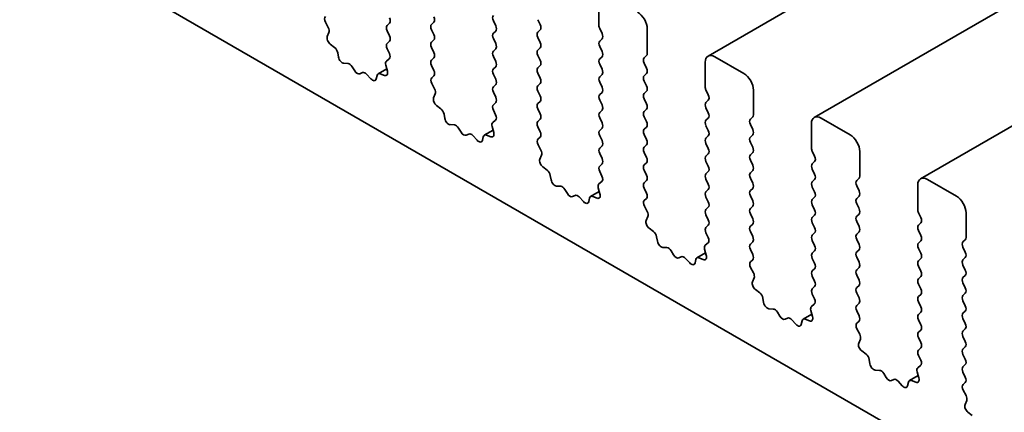
# Model space of a CAD drawing. Units: millimetres. Extents: x 0 to 7273, y 0 to 1264.
# Drawn here: x 780 to 811, y 372 to 384 of the extents above; entities that cross this region are included whole.
import ezdxf

# ---------------------------------------------------------------- set-up
doc = ezdxf.new("R2010")
doc.units = ezdxf.units.MM
doc.header["$LTSCALE"] = 3
doc.layers.add('Visible (ISO)', color=7, linetype='Continuous', lineweight=35)

msp = doc.modelspace()

# ---------------------------------------------------------------- linework, layer by layer
at = {"layer": 'Visible (ISO)'}
for p, q in [((940.0324, 462.8045), (801.8436, 383.0211)), ((943.3659, 460.8799), (805.1771, 381.0965)), ((946.6994, 458.9553), (808.5106, 379.1719)), ((705.7196, 430.2226), (845.9692, 349.2494)), ((798.4213, 384.7495), (798.4213, 383.9797)), ((789.9341, 383.9161), (789.8467, 384.0861)), ((791.8513, 384.0497), (791.7785, 383.9797)), ((793.1725, 384.0147), (793.2453, 384.0847)), ((795.112, 384.1267), (795.1848, 383.9727)), ((796.5788, 384.0077), (796.506, 384.1617)), ((798.4455, 383.8817), (798.5183, 383.7278)), ((799.9365, 383.1049), (799.9365, 383.8747)), ((789.9025, 383.6353), (789.9548, 383.7642)), ((791.7785, 383.8117), (791.8513, 383.6578)), ((793.2453, 383.6928), (793.1725, 383.8467)), ((795.1848, 383.8047), (795.112, 383.7348)), ((795.112, 383.5668), (795.1848, 383.4128)), ((796.506, 383.7698), (796.5788, 383.8397)), ((796.5788, 383.4478), (796.506, 383.6018)), ((798.5183, 383.5598), (798.4455, 383.4898)), ((790.1309, 383.2897), (789.9959, 383.3936)), ((791.8513, 383.4898), (791.7785, 383.4198)), ((791.7785, 383.2519), (791.8479, 383.105)), ((793.1725, 383.4548), (793.2453, 383.5248)), ((793.2453, 383.1329), (793.1725, 383.2869)), ((796.506, 383.2099), (796.5788, 383.2799)), ((798.4455, 383.3218), (798.5183, 383.1679)), ((790.2547, 382.9858), (790.229, 383.127)), ((793.1725, 382.8949), (793.2453, 382.9649)), ((795.1848, 383.2449), (795.112, 383.1749)), ((795.112, 383.0069), (795.1848, 382.8529)), ((796.5788, 382.8879), (796.506, 383.0419)), ((798.5183, 382.9999), (798.4455, 382.9299)), ((799.8395, 382.9649), (799.9123, 383.0349)), ((802.967, 382.475), (802.0578, 382.9999)), ((790.555, 382.7845), (790.4217, 382.7934)), ((790.7641, 382.5577), (790.6851, 382.6854)), ((791.7355, 382.7361), (791.7878, 382.5468)), ((791.8436, 382.9332), (791.7562, 382.8641)), ((793.2453, 382.573), (793.1725, 382.727)), ((795.1848, 382.685), (795.112, 382.615)), ((796.506, 382.65), (796.5788, 382.72)), ((798.4455, 382.762), (798.5183, 382.608)), ((799.9123, 382.643), (799.8395, 382.797)), ((801.7548, 382.8249), (801.7548, 382.0551)), ((791.0052, 382.5006), (790.9262, 382.4641)), ((791.2686, 382.3044), (791.1353, 382.4494)), ((791.4613, 382.4155), (791.4356, 382.304)), ((791.7671, 382.6218), (791.4936, 382.4639)), ((791.6944, 382.413), (791.5594, 382.465)), ((793.1759, 382.3383), (793.2453, 382.405)), ((795.112, 382.447), (795.1848, 382.2931)), ((796.5788, 382.3281), (796.506, 382.482)), ((798.5183, 382.44), (798.4455, 382.37)), ((799.8395, 382.405), (799.9123, 382.475)), ((793.2676, 381.9915), (793.1802, 382.1615)), ((795.1848, 382.1251), (795.112, 382.0551)), ((796.506, 382.0901), (796.5788, 382.1601)), ((798.4455, 382.2021), (798.5183, 382.0481)), ((799.9123, 382.0831), (799.8395, 382.2371)), ((793.236, 381.7107), (793.2883, 381.8396)), ((795.112, 381.8871), (795.1848, 381.7332)), ((796.5788, 381.7682), (796.506, 381.9221)), ((798.5183, 381.8801), (798.4455, 381.8102)), ((799.8395, 381.8452), (799.9123, 381.9151)), ((801.779, 381.9571), (801.8518, 381.8032)), ((803.27, 381.1803), (803.27, 381.9501)), ((793.4644, 381.3651), (793.3294, 381.469)), ((795.1848, 381.5652), (795.112, 381.4952)), ((796.506, 381.5302), (796.5788, 381.6002)), ((798.4455, 381.6422), (798.5183, 381.4882)), ((799.9123, 381.5232), (799.8395, 381.6772)), ((801.8518, 381.6352), (801.779, 381.5652)), ((801.779, 381.3972), (801.8518, 381.2433)), ((793.5882, 381.0612), (793.5625, 381.2024)), ((795.112, 381.3273), (795.1814, 381.1804)), ((796.5788, 381.2083), (796.506, 381.3623)), ((798.5183, 381.3203), (798.4455, 381.2503)), ((799.8395, 381.2853), (799.9123, 381.3553)), ((799.9123, 380.9633), (799.8395, 381.1173)), ((803.173, 381.0403), (803.2458, 381.1103)), ((793.8885, 380.8599), (793.7552, 380.8688)), ((795.069, 380.8115), (795.1213, 380.6222)), ((795.1771, 381.0086), (795.0897, 380.9395)), ((796.506, 380.9703), (796.5788, 381.0403)), ((796.5788, 380.6484), (796.506, 380.8024)), ((798.4455, 381.0823), (798.5183, 380.9283)), ((799.8395, 380.7254), (799.9123, 380.7954)), ((801.8518, 381.0753), (801.779, 381.0053)), ((801.779, 380.8374), (801.8518, 380.6834)), ((803.2458, 380.7184), (803.173, 380.8724)), ((805.0883, 380.9004), (805.0883, 380.1305)), ((806.3005, 380.5504), (805.3913, 381.0753)), ((794.0976, 380.6331), (794.0186, 380.7608)), ((794.3387, 380.576), (794.2597, 380.5395)), ((794.6021, 380.3798), (794.4688, 380.5248)), ((794.7948, 380.4909), (794.7691, 380.3794)), ((795.1006, 380.6972), (794.8271, 380.5393)), ((795.0279, 380.4884), (794.8929, 380.5404)), ((796.5094, 380.4137), (796.5788, 380.4804)), ((798.5183, 380.7604), (798.4455, 380.6904)), ((798.4455, 380.5224), (798.5183, 380.3685)), ((799.9123, 380.4035), (799.8395, 380.5574)), ((801.8518, 380.5154), (801.779, 380.4454)), ((803.173, 380.4804), (803.2458, 380.5504)), ((796.6011, 380.0669), (796.5137, 380.2369)), ((798.5183, 380.2005), (798.4455, 380.1305)), ((799.8395, 380.1655), (799.9123, 380.2355)), ((801.779, 380.2775), (801.8518, 380.1235)), ((803.2458, 380.1585), (803.173, 380.3125)), ((796.5695, 379.7861), (796.6218, 379.915)), ((798.4455, 379.9625), (798.5183, 379.8086)), ((799.9123, 379.8436), (799.8395, 379.9975)), ((801.8518, 379.9555), (801.779, 379.8856)), ((803.173, 379.9206), (803.2458, 379.9905)), ((805.1125, 380.0325), (805.1853, 379.8786)), ((806.6035, 379.2557), (806.6035, 380.0255)), ((796.7979, 379.4405), (796.6629, 379.5444)), ((798.5183, 379.6406), (798.4455, 379.5706)), ((799.8395, 379.6056), (799.9123, 379.6756)), ((801.779, 379.7176), (801.8518, 379.5636)), ((803.2458, 379.5986), (803.173, 379.7526)), ((805.1853, 379.7106), (805.1125, 379.6406)), ((796.9217, 379.1366), (796.896, 379.2778)), ((798.4455, 379.4027), (798.5149, 379.2558)), ((799.9123, 379.2837), (799.8395, 379.4377)), ((801.8518, 379.3957), (801.779, 379.3257)), ((803.173, 379.3607), (803.2458, 379.4307)), ((805.1125, 379.4726), (805.1853, 379.3187)), ((797.222, 378.9353), (797.0887, 378.9442)), ((798.5106, 379.084), (798.4232, 379.0149)), ((799.8395, 379.0457), (799.9123, 379.1157)), ((801.779, 379.1577), (801.8518, 379.0037)), ((803.2458, 379.0387), (803.173, 379.1927)), ((805.1853, 379.1507), (805.1125, 379.0807)), ((806.5066, 379.1157), (806.5793, 379.1857)), ((806.5793, 378.7938), (806.5066, 378.9478)), ((808.4218, 378.9758), (808.4218, 378.2059)), ((809.634, 378.6258), (808.7248, 379.1507)), ((797.4311, 378.7085), (797.3521, 378.8362)), ((797.6722, 378.6514), (797.5932, 378.6149)), ((798.4341, 378.7726), (798.1606, 378.6147)), ((798.3614, 378.5638), (798.2264, 378.6158)), ((798.4025, 378.8869), (798.4548, 378.6976)), ((799.9123, 378.7238), (799.8395, 378.8778)), ((801.8518, 378.8358), (801.779, 378.7658)), ((803.173, 378.8008), (803.2458, 378.8708)), ((803.2458, 378.4789), (803.173, 378.6328)), ((805.1125, 378.9128), (805.1853, 378.7588)), ((806.5066, 378.5558), (806.5793, 378.6258)), ((797.9356, 378.4552), (797.8023, 378.6002)), ((798.1283, 378.5663), (798.1026, 378.4548)), ((799.8429, 378.4891), (799.9123, 378.5558)), ((799.9346, 378.1423), (799.8472, 378.3123)), ((801.779, 378.5978), (801.8518, 378.4439)), ((803.173, 378.2409), (803.2458, 378.3109)), ((805.1853, 378.5908), (805.1125, 378.5208)), ((805.1125, 378.3529), (805.1853, 378.1989)), ((806.5793, 378.2339), (806.5066, 378.3879)), ((801.8518, 378.2759), (801.779, 378.2059)), ((801.779, 378.0379), (801.8518, 377.884)), ((803.2458, 377.919), (803.173, 378.0729)), ((805.1853, 378.0309), (805.1125, 377.961)), ((806.5066, 377.996), (806.5793, 378.0659)), ((808.446, 378.1079), (808.5188, 377.954)), ((809.937, 377.3311), (809.937, 378.1009)), ((799.903, 377.8615), (799.9553, 377.9904)), ((801.8518, 377.716), (801.779, 377.646)), ((803.173, 377.681), (803.2458, 377.751)), ((805.1125, 377.793), (805.1853, 377.639)), ((806.5793, 377.674), (806.5066, 377.828)), ((808.5188, 377.786), (808.446, 377.716)), ((800.1314, 377.5159), (799.9964, 377.6198)), ((801.779, 377.4781), (801.8484, 377.3312)), ((803.2458, 377.3591), (803.173, 377.5131)), ((805.1853, 377.4711), (805.1125, 377.4011)), ((806.5066, 377.4361), (806.5793, 377.5061)), ((808.446, 377.548), (808.5188, 377.3941)), ((800.2552, 377.212), (800.2295, 377.3532)), ((801.8441, 377.1594), (801.7567, 377.0903)), ((803.173, 377.1211), (803.2458, 377.1911)), ((805.1125, 377.2331), (805.1853, 377.0791)), ((806.5793, 377.1141), (806.5066, 377.2681)), ((808.5188, 377.2261), (808.446, 377.1561)), ((809.8401, 377.1911), (809.9128, 377.2611)), ((800.5555, 377.0107), (800.4222, 377.0196)), ((800.7646, 376.7839), (800.6856, 376.9116)), ((801.7676, 376.848), (801.4941, 376.6901)), ((801.736, 376.9623), (801.7883, 376.773)), ((803.2458, 376.7992), (803.173, 376.9532)), ((805.1853, 376.9112), (805.1125, 376.8412)), ((806.5066, 376.8762), (806.5793, 376.9462)), ((808.446, 376.9882), (808.5188, 376.8342)), ((809.9128, 376.8692), (809.8401, 377.0232)), ((801.0058, 376.7268), (800.9267, 376.6903)), ((801.2691, 376.5307), (801.1358, 376.6756)), ((801.4618, 376.6417), (801.4361, 376.5302)), ((801.6949, 376.6392), (801.5599, 376.6912)), ((803.1764, 376.5645), (803.2458, 376.6312)), ((805.1125, 376.6732), (805.1853, 376.5193)), ((806.5793, 376.5543), (806.5066, 376.7082)), ((808.5188, 376.6662), (808.446, 376.5962)), ((809.8401, 376.6312), (809.9128, 376.7012)), ((809.9128, 376.3093), (809.8401, 376.4633)), ((803.2681, 376.2177), (803.1807, 376.3877)), ((805.1853, 376.3513), (805.1125, 376.2813)), ((806.5066, 376.3163), (806.5793, 376.3863)), ((806.5793, 375.9944), (806.5066, 376.1483)), ((808.446, 376.4283), (808.5188, 376.2743)), ((803.2365, 375.9369), (803.2888, 376.0658)), ((805.1125, 376.1133), (805.1853, 375.9594)), ((808.5188, 376.1063), (808.446, 376.0364)), ((808.446, 375.8684), (808.5188, 375.7144)), ((809.8401, 376.0714), (809.9128, 376.1413)), ((809.9128, 375.7494), (809.8401, 375.9034)), ((803.4649, 375.5913), (803.3299, 375.6952)), ((805.1853, 375.7914), (805.1125, 375.7214)), ((805.1125, 375.5535), (805.1819, 375.4066)), ((806.5066, 375.7564), (806.5793, 375.8264)), ((806.5793, 375.4345), (806.5066, 375.5885)), ((808.5188, 375.5465), (808.446, 375.4765)), ((809.8401, 375.5115), (809.9128, 375.5815)), ((803.5887, 375.2874), (803.563, 375.4286)), ((805.1776, 375.2348), (805.0902, 375.1657)), ((806.5066, 375.1965), (806.5793, 375.2665)), ((808.446, 375.3085), (808.5188, 375.1545)), ((809.9128, 375.1895), (809.8401, 375.3435)), ((803.889, 375.0861), (803.7557, 375.095)), ((804.0981, 374.8593), (804.0191, 374.987)), ((805.1011, 374.9234), (804.8276, 374.7655)), ((805.0695, 375.0377), (805.1218, 374.8484)), ((806.5793, 374.8746), (806.5066, 375.0286)), ((808.5188, 374.9866), (808.446, 374.9166)), ((809.8401, 374.9516), (809.9128, 375.0216)), ((804.3393, 374.8022), (804.2602, 374.7657)), ((804.6026, 374.6061), (804.4693, 374.751)), ((804.7953, 374.7171), (804.7696, 374.6056)), ((805.0284, 374.7146), (804.8934, 374.7666)), ((806.5099, 374.6399), (806.5793, 374.7066)), ((808.446, 374.7486), (808.5188, 374.5947)), ((809.9128, 374.6297), (809.8401, 374.7836)), ((806.6016, 374.2931), (806.5142, 374.4631)), ((808.5188, 374.4267), (808.446, 374.3567)), ((809.8401, 374.3917), (809.9128, 374.4617)), ((806.57, 374.0123), (806.6223, 374.1412)), ((808.446, 374.1887), (808.5188, 374.0348)), ((809.9128, 374.0698), (809.8401, 374.2237)), ((806.7984, 373.6667), (806.6634, 373.7706)), ((808.5188, 373.8668), (808.446, 373.7968)), ((809.8401, 373.8318), (809.9128, 373.9018)), ((806.9222, 373.3628), (806.8965, 373.504)), ((808.446, 373.6289), (808.5154, 373.482)), ((809.9128, 373.5099), (809.8401, 373.6639)), ((807.2225, 373.1615), (807.0892, 373.1704)), ((807.4316, 372.9347), (807.3526, 373.0624)), ((808.403, 373.1131), (808.4553, 372.9238)), ((808.5111, 373.3102), (808.4237, 373.2411)), ((809.8401, 373.2719), (809.9128, 373.3419)), ((809.9128, 372.95), (809.8401, 373.104)), ((807.6728, 372.8776), (807.5937, 372.8411)), ((807.9361, 372.6815), (807.8028, 372.8264)), ((808.1288, 372.7925), (808.1031, 372.681)), ((808.4346, 372.9988), (808.1611, 372.8409)), ((808.3619, 372.79), (808.2269, 372.842)), ((809.8434, 372.7153), (809.9128, 372.782)), ((809.9351, 372.3685), (809.8477, 372.5385)), ((809.9035, 372.0877), (809.9558, 372.2166)), ((810.1319, 371.7421), (809.9969, 371.846))]:
    msp.add_line(p, q, dxfattribs=at)
for centre, major_axis, start_param, end_param in [((789.9393, 384.1229), (-0.0857, 0.1485), 0.1418971, 1.4863217), ((791.7543, 384.1897), (0.0857, -0.1485), 0.1418971, 1.4288993), ((793.1483, 384.2247), (0.0857, -0.1485), 0.1418971, 1.4288993), ((795.209, 384.1547), (-0.0857, 0.1485), 0.1418971, 1.4288993), ((799.6335, 384.0497), (-0.2143, 0.3712), 3.9269908, 5.4977871), ((789.8415, 383.8793), (-0.0857, 0.1485), 3.5643482, 4.6279144), ((791.8755, 383.8397), (-0.0857, 0.1485), 0.1418971, 1.4288993), ((793.2695, 383.8747), (-0.0857, 0.1485), 0.1418971, 1.4288993), ((795.0878, 383.9447), (0.0857, -0.1485), 0.1418971, 1.4288993), ((796.4818, 383.9797), (0.0857, -0.1485), 0.1418971, 1.4288993), ((798.5425, 383.9097), (0.0857, -0.1485), 3.9269908, 4.5704919), ((790.0158, 383.5202), (-0.0857, 0.1485), 0.4227556, 2.19102), ((791.7543, 383.6298), (0.0857, -0.1485), 0.1418971, 1.4288993), ((793.1483, 383.6648), (0.0857, -0.1485), 0.1418971, 1.4288993), ((795.209, 383.5948), (-0.0857, 0.1485), 0.1418971, 1.4288993), ((796.603, 383.6298), (-0.0857, 0.1485), 0.1418971, 1.4288993), ((798.4213, 383.6998), (0.0857, -0.1485), 0.1418971, 1.4288993), ((790.111, 383.1631), (-0.0857, 0.1485), 4.1577657, 5.3326127), ((791.8755, 383.2799), (-0.0857, 0.1485), 0.1418971, 1.4288993), ((793.2695, 383.3148), (-0.0857, 0.1485), 0.1418971, 1.4288993), ((795.0878, 383.3848), (0.0857, -0.1485), 0.1418971, 1.4288993), ((796.4818, 383.4198), (0.0857, -0.1485), 0.1418971, 1.4288993), ((798.5425, 383.3498), (-0.0857, 0.1485), 0.1418971, 1.4288993), ((790.3727, 382.9497), (0.0857, -0.1485), 4.1577657, 5.9139542), ((791.7509, 383.077), (0.0857, -0.1485), 0.0844745, 1.4288993), ((793.1483, 383.1049), (0.0857, -0.1485), 0.1418971, 1.4288993), ((795.209, 383.0349), (-0.0857, 0.1485), 0.1418971, 1.4288993), ((796.603, 383.0699), (-0.0857, 0.1485), 0.1418971, 1.4288993), ((798.4213, 383.1399), (0.0857, -0.1485), 0.1418971, 1.4288993), ((799.9365, 382.8249), (-0.0857, 0.1485), 0.1418971, 1.4288993), ((799.8153, 383.1749), (0.0857, -0.1485), 0.1418971, 0.7853982), ((802.0578, 382.65), (-0.2143, 0.3712), 5.4977871, 7.0685835), ((790.604, 382.6281), (-0.0857, 0.1485), 4.7653479, 5.9139542), ((791.8488, 382.7203), (-0.0857, 0.1485), 0.0844745, 1.1480412), ((793.2695, 382.755), (-0.0857, 0.1485), 0.1418971, 1.4288993), ((795.0878, 382.8249), (0.0857, -0.1485), 0.1418971, 1.4288993), ((796.603, 382.51), (-0.0857, 0.1485), 0.1418971, 1.4288993), ((796.4818, 382.8599), (0.0857, -0.1485), 0.1418971, 1.4288993), ((798.5425, 382.79), (-0.0857, 0.1485), 0.1418971, 1.4288993), ((799.8153, 382.615), (0.0857, -0.1485), 0.1418971, 1.4288993), ((790.8451, 382.615), (0.0857, -0.1485), 4.7653479, 6.2302259), ((791.0863, 382.3497), (-0.0857, 0.1485), 5.0816201, 6.2302259), ((791.5793, 382.3154), (-0.0857, 0.1485), 5.6629613, 6.837809), ((791.6745, 382.5626), (0.0857, -0.1485), 5.6629613, 7.4312265), ((793.2728, 382.1983), (-0.0857, 0.1485), 0.1418971, 1.4863217), ((793.1483, 382.545), (0.0857, -0.1485), 0.1418971, 1.4288993), ((795.209, 382.475), (-0.0857, 0.1485), 0.1418971, 1.4288993), ((796.4818, 382.3001), (0.0857, -0.1485), 0.1418971, 1.4288993), ((798.5425, 382.2301), (-0.0857, 0.1485), 0.1418971, 1.4288993), ((798.4213, 382.58), (0.0857, -0.1485), 0.1418971, 1.4288993), ((799.9365, 382.2651), (-0.0857, 0.1485), 0.1418971, 1.4288993), ((802.967, 382.1251), (-0.2143, 0.3712), 3.9269908, 5.4977871), ((791.3176, 382.4042), (0.0857, -0.1485), 5.0816201, 6.837809), ((795.209, 381.9151), (-0.0857, 0.1485), 0.1418971, 1.4288993), ((795.0878, 382.2651), (0.0857, -0.1485), 0.1418971, 1.4288993), ((796.603, 381.9501), (-0.0857, 0.1485), 0.1418971, 1.4288993), ((798.4213, 382.0201), (0.0857, -0.1485), 0.1418971, 1.4288993), ((799.8153, 382.0551), (0.0857, -0.1485), 0.1418971, 1.4288993), ((801.876, 381.9851), (0.0857, -0.1485), 3.9269908, 4.5704919), ((793.3493, 381.5956), (-0.0857, 0.1485), 0.4227556, 2.19102), ((793.175, 381.9547), (-0.0857, 0.1485), 3.5643482, 4.6279144), ((795.0878, 381.7052), (0.0857, -0.1485), 0.1418971, 1.4288993), ((796.4818, 381.7402), (0.0857, -0.1485), 0.1418971, 1.4288993), ((798.5425, 381.6702), (-0.0857, 0.1485), 0.1418971, 1.4288993), ((799.9365, 381.7052), (-0.0857, 0.1485), 0.1418971, 1.4288993), ((801.7548, 381.7752), (0.0857, -0.1485), 0.1418971, 1.4288993), ((795.209, 381.3553), (-0.0857, 0.1485), 0.1418971, 1.4288993), ((796.603, 381.3902), (-0.0857, 0.1485), 0.1418971, 1.4288993), ((798.4213, 381.4602), (0.0857, -0.1485), 0.1418971, 1.4288993), ((799.8153, 381.4952), (0.0857, -0.1485), 0.1418971, 1.4288993), ((801.876, 381.4252), (-0.0857, 0.1485), 0.1418971, 1.4288993), ((793.4445, 381.2385), (-0.0857, 0.1485), 4.1577657, 5.3326127), ((795.0845, 381.1524), (0.0857, -0.1485), 0.0844745, 1.4288993), ((796.4818, 381.1803), (0.0857, -0.1485), 0.1418971, 1.4288993), ((798.5425, 381.1103), (-0.0857, 0.1485), 0.1418971, 1.4288993), ((799.9365, 381.1453), (-0.0857, 0.1485), 0.1418971, 1.4288993), ((801.7548, 381.2153), (0.0857, -0.1485), 0.1418971, 1.4288993), ((803.1488, 381.2503), (0.0857, -0.1485), 0.1418971, 0.7853982), ((805.3913, 380.7254), (-0.2143, 0.3712), 5.4977871, 7.0685835), ((793.7062, 381.0251), (0.0857, -0.1485), 4.1577657, 5.9139542), ((793.9375, 380.7035), (-0.0857, 0.1485), 4.7653479, 5.9139542), ((795.1823, 380.7957), (-0.0857, 0.1485), 0.0844745, 1.1480412), ((796.603, 380.8304), (-0.0857, 0.1485), 0.1418971, 1.4288993), ((798.4213, 380.9004), (0.0857, -0.1485), 0.1418971, 1.4288993), ((799.8153, 380.9353), (0.0857, -0.1485), 0.1418971, 1.4288993), ((801.876, 380.8654), (-0.0857, 0.1485), 0.1418971, 1.4288993), ((803.27, 380.9004), (-0.0857, 0.1485), 0.1418971, 1.4288993), ((794.1787, 380.6904), (0.0857, -0.1485), 4.7653479, 6.2302259), ((794.4198, 380.4251), (-0.0857, 0.1485), 5.0816201, 6.2302259), ((794.9128, 380.3908), (-0.0857, 0.1485), 5.6629613, 6.837809), ((795.008, 380.638), (0.0857, -0.1485), 5.6629613, 7.4312265), ((796.4818, 380.6204), (0.0857, -0.1485), 0.1418971, 1.4288993), ((798.5425, 380.5504), (-0.0857, 0.1485), 0.1418971, 1.4288993), ((799.9365, 380.5854), (-0.0857, 0.1485), 0.1418971, 1.4288993), ((801.7548, 380.6554), (0.0857, -0.1485), 0.1418971, 1.4288993), ((803.27, 380.3405), (-0.0857, 0.1485), 0.1418971, 1.4288993), ((803.1488, 380.6904), (0.0857, -0.1485), 0.1418971, 1.4288993), ((806.3005, 380.2005), (-0.2143, 0.3712), 3.9269908, 5.4977871), ((794.6511, 380.4796), (0.0857, -0.1485), 5.0816201, 6.837809), ((796.6064, 380.2737), (-0.0857, 0.1485), 0.1418971, 1.4863217), ((798.4213, 380.3405), (0.0857, -0.1485), 0.1418971, 1.4288993), ((799.9365, 380.0255), (-0.0857, 0.1485), 0.1418971, 1.4288993), ((799.8153, 380.3755), (0.0857, -0.1485), 0.1418971, 1.4288993), ((801.876, 380.3055), (-0.0857, 0.1485), 0.1418971, 1.4288993), ((796.5085, 380.0301), (-0.0857, 0.1485), 3.5643482, 4.6279144), ((798.5425, 379.9905), (-0.0857, 0.1485), 0.1418971, 1.4288993), ((801.876, 379.7456), (-0.0857, 0.1485), 0.1418971, 1.4288993), ((801.7548, 380.0955), (0.0857, -0.1485), 0.1418971, 1.4288993), ((803.27, 379.7806), (-0.0857, 0.1485), 0.1418971, 1.4288993), ((803.1488, 380.1305), (0.0857, -0.1485), 0.1418971, 1.4288993), ((805.2095, 380.0605), (0.0857, -0.1485), 3.9269908, 4.5704919), ((805.0883, 379.8506), (0.0857, -0.1485), 0.1418971, 1.4288993), ((796.6828, 379.671), (-0.0857, 0.1485), 0.4227556, 2.19102), ((798.5425, 379.4307), (-0.0857, 0.1485), 0.1418971, 1.4288993), ((798.4213, 379.7806), (0.0857, -0.1485), 0.1418971, 1.4288993), ((799.9365, 379.4656), (-0.0857, 0.1485), 0.1418971, 1.4288993), ((799.8153, 379.8156), (0.0857, -0.1485), 0.1418971, 1.4288993), ((801.7548, 379.5356), (0.0857, -0.1485), 0.1418971, 1.4288993), ((803.1488, 379.5706), (0.0857, -0.1485), 0.1418971, 1.4288993), ((805.2095, 379.5006), (-0.0857, 0.1485), 0.1418971, 1.4288993), ((796.778, 379.3139), (-0.0857, 0.1485), 4.1577657, 5.3326127), ((798.418, 379.2278), (0.0857, -0.1485), 0.0844745, 1.4288993), ((799.8153, 379.2557), (0.0857, -0.1485), 0.1418971, 1.4288993), ((801.876, 379.1857), (-0.0857, 0.1485), 0.1418971, 1.4288993), ((803.27, 379.2207), (-0.0857, 0.1485), 0.1418971, 1.4288993), ((805.0883, 379.2907), (0.0857, -0.1485), 0.1418971, 1.4288993), ((806.4823, 379.3257), (0.0857, -0.1485), 0.1418971, 0.7853982), ((797.0397, 379.1005), (0.0857, -0.1485), 4.1577657, 5.9139542), ((797.271, 378.7789), (-0.0857, 0.1485), 4.7653479, 5.9139542), ((798.5158, 378.8711), (-0.0857, 0.1485), 0.0844745, 1.1480412), ((799.9365, 378.9058), (-0.0857, 0.1485), 0.1418971, 1.4288993), ((801.7548, 378.9758), (0.0857, -0.1485), 0.1418971, 1.4288993), ((803.1488, 379.0107), (0.0857, -0.1485), 0.1418971, 1.4288993), ((805.2095, 378.9408), (-0.0857, 0.1485), 0.1418971, 1.4288993), ((806.6035, 378.9758), (-0.0857, 0.1485), 0.1418971, 1.4288993), ((808.7248, 378.8008), (-0.2143, 0.3712), 5.4977871, 7.0685835), ((797.5122, 378.7658), (0.0857, -0.1485), 4.7653479, 6.2302259), ((797.7533, 378.5005), (-0.0857, 0.1485), 5.0816201, 6.2302259), ((798.2463, 378.4662), (-0.0857, 0.1485), 5.6629613, 6.837809), ((798.3415, 378.7134), (0.0857, -0.1485), 5.6629613, 7.4312265), ((799.8153, 378.6958), (0.0857, -0.1485), 0.1418971, 1.4288993), ((801.876, 378.6258), (-0.0857, 0.1485), 0.1418971, 1.4288993), ((803.27, 378.6608), (-0.0857, 0.1485), 0.1418971, 1.4288993), ((805.0883, 378.7308), (0.0857, -0.1485), 0.1418971, 1.4288993), ((806.4823, 378.7658), (0.0857, -0.1485), 0.1418971, 1.4288993), ((809.634, 378.2759), (-0.2143, 0.3712), 3.9269908, 5.4977871), ((797.9846, 378.555), (0.0857, -0.1485), 5.0816201, 6.837809), ((799.9399, 378.3491), (-0.0857, 0.1485), 0.1418971, 1.4863217), ((801.7548, 378.4159), (0.0857, -0.1485), 0.1418971, 1.4288993), ((803.1488, 378.4509), (0.0857, -0.1485), 0.1418971, 1.4288993), ((805.2095, 378.3809), (-0.0857, 0.1485), 0.1418971, 1.4288993), ((806.6035, 378.4159), (-0.0857, 0.1485), 0.1418971, 1.4288993), ((799.842, 378.1055), (-0.0857, 0.1485), 3.5643482, 4.6279144), ((801.876, 378.0659), (-0.0857, 0.1485), 0.1418971, 1.4288993), ((803.27, 378.1009), (-0.0857, 0.1485), 0.1418971, 1.4288993), ((805.0883, 378.1709), (0.0857, -0.1485), 0.1418971, 1.4288993), ((806.4823, 378.2059), (0.0857, -0.1485), 0.1418971, 1.4288993), ((808.543, 378.1359), (0.0857, -0.1485), 3.9269908, 4.5704919), ((800.0164, 377.7464), (-0.0857, 0.1485), 0.4227556, 2.19102), ((801.7548, 377.856), (0.0857, -0.1485), 0.1418971, 1.4288993), ((803.1488, 377.891), (0.0857, -0.1485), 0.1418971, 1.4288993), ((805.2095, 377.821), (-0.0857, 0.1485), 0.1418971, 1.4288993), ((806.6035, 377.856), (-0.0857, 0.1485), 0.1418971, 1.4288993), ((808.543, 377.576), (-0.0857, 0.1485), 0.1418971, 1.4288993), ((808.4218, 377.926), (0.0857, -0.1485), 0.1418971, 1.4288993), ((800.1115, 377.3893), (-0.0857, 0.1485), 4.1577657, 5.3326127), ((801.876, 377.5061), (-0.0857, 0.1485), 0.1418971, 1.4288993), ((803.27, 377.5411), (-0.0857, 0.1485), 0.1418971, 1.4288993), ((805.2095, 377.2611), (-0.0857, 0.1485), 0.1418971, 1.4288993), ((805.0883, 377.611), (0.0857, -0.1485), 0.1418971, 1.4288993), ((806.6035, 377.2961), (-0.0857, 0.1485), 0.1418971, 1.4288993), ((806.4823, 377.646), (0.0857, -0.1485), 0.1418971, 1.4288993), ((808.4218, 377.3661), (0.0857, -0.1485), 0.1418971, 1.4288993), ((800.3732, 377.1759), (0.0857, -0.1485), 4.1577657, 5.9139542), ((801.8493, 376.9465), (-0.0857, 0.1485), 0.0844745, 1.1480412), ((801.7515, 377.3032), (0.0857, -0.1485), 0.0844745, 1.4288993), ((803.27, 376.9812), (-0.0857, 0.1485), 0.1418971, 1.4288993), ((803.1488, 377.3311), (0.0857, -0.1485), 0.1418971, 1.4288993), ((805.0883, 377.0512), (0.0857, -0.1485), 0.1418971, 1.4288993), ((806.4823, 377.0861), (0.0857, -0.1485), 0.1418971, 1.4288993), ((808.543, 377.0162), (-0.0857, 0.1485), 0.1418971, 1.4288993), ((809.937, 377.0512), (-0.0857, 0.1485), 0.1418971, 1.4288993), ((809.8158, 377.4011), (0.0857, -0.1485), 0.1418971, 0.7853982), ((800.6045, 376.8543), (-0.0857, 0.1485), 4.7653479, 5.9139542), ((800.8457, 376.8412), (0.0857, -0.1485), 4.7653479, 6.2302259), ((801.675, 376.7888), (0.0857, -0.1485), 5.6629613, 7.4312265), ((803.1488, 376.7712), (0.0857, -0.1485), 0.1418971, 1.4288993), ((805.2095, 376.7012), (-0.0857, 0.1485), 0.1418971, 1.4288993), ((806.6035, 376.7362), (-0.0857, 0.1485), 0.1418971, 1.4288993), ((808.4218, 376.8062), (0.0857, -0.1485), 0.1418971, 1.4288993), ((809.8158, 376.8412), (0.0857, -0.1485), 0.1418971, 1.4288993), ((801.0868, 376.5759), (-0.0857, 0.1485), 5.0816201, 6.2302259), ((801.3181, 376.6304), (0.0857, -0.1485), 5.0816201, 6.837809), ((801.5798, 376.5416), (-0.0857, 0.1485), 5.6629613, 6.837809), ((803.2734, 376.4245), (-0.0857, 0.1485), 0.1418971, 1.4863217), ((805.0883, 376.4913), (0.0857, -0.1485), 0.1418971, 1.4288993), ((806.4823, 376.5263), (0.0857, -0.1485), 0.1418971, 1.4288993), ((808.543, 376.4563), (-0.0857, 0.1485), 0.1418971, 1.4288993), ((809.937, 376.4913), (-0.0857, 0.1485), 0.1418971, 1.4288993), ((803.1755, 376.1809), (-0.0857, 0.1485), 3.5643482, 4.6279144), ((805.2095, 376.1413), (-0.0857, 0.1485), 0.1418971, 1.4288993), ((806.6035, 376.1763), (-0.0857, 0.1485), 0.1418971, 1.4288993), ((808.4218, 376.2463), (0.0857, -0.1485), 0.1418971, 1.4288993), ((809.8158, 376.2813), (0.0857, -0.1485), 0.1418971, 1.4288993), ((803.3499, 375.8218), (-0.0857, 0.1485), 0.4227556, 2.19102), ((805.0883, 375.9314), (0.0857, -0.1485), 0.1418971, 1.4288993), ((806.4823, 375.9664), (0.0857, -0.1485), 0.1418971, 1.4288993), ((808.543, 375.8964), (-0.0857, 0.1485), 0.1418971, 1.4288993), ((809.937, 375.9314), (-0.0857, 0.1485), 0.1418971, 1.4288993), ((803.445, 375.4647), (-0.0857, 0.1485), 4.1577657, 5.3326127), ((805.2095, 375.5815), (-0.0857, 0.1485), 0.1418971, 1.4288993), ((806.6035, 375.6165), (-0.0857, 0.1485), 0.1418971, 1.4288993), ((808.4218, 375.6864), (0.0857, -0.1485), 0.1418971, 1.4288993), ((809.8158, 375.7214), (0.0857, -0.1485), 0.1418971, 1.4288993), ((803.7067, 375.2513), (0.0857, -0.1485), 4.1577657, 5.9139542), ((805.085, 375.3786), (0.0857, -0.1485), 0.0844745, 1.4288993), ((806.4823, 375.4065), (0.0857, -0.1485), 0.1418971, 1.4288993), ((808.543, 375.3365), (-0.0857, 0.1485), 0.1418971, 1.4288993), ((809.937, 375.3715), (-0.0857, 0.1485), 0.1418971, 1.4288993), ((803.938, 374.9297), (-0.0857, 0.1485), 4.7653479, 5.9139542), ((805.1829, 375.0219), (-0.0857, 0.1485), 0.0844745, 1.1480412), ((806.6035, 375.0566), (-0.0857, 0.1485), 0.1418971, 1.4288993), ((808.543, 374.7766), (-0.0857, 0.1485), 0.1418971, 1.4288993), ((808.4218, 375.1266), (0.0857, -0.1485), 0.1418971, 1.4288993), ((809.937, 374.8116), (-0.0857, 0.1485), 0.1418971, 1.4288993), ((809.8158, 375.1615), (0.0857, -0.1485), 0.1418971, 1.4288993), ((804.1792, 374.9166), (0.0857, -0.1485), 4.7653479, 6.2302259), ((804.4203, 374.6513), (-0.0857, 0.1485), 5.0816201, 6.2302259), ((804.6516, 374.7058), (0.0857, -0.1485), 5.0816201, 6.837809), ((804.9133, 374.617), (-0.0857, 0.1485), 5.6629613, 6.837809), ((805.0085, 374.8642), (0.0857, -0.1485), 5.6629613, 7.4312265), ((806.6069, 374.4999), (-0.0857, 0.1485), 0.1418971, 1.4863217), ((806.4823, 374.8466), (0.0857, -0.1485), 0.1418971, 1.4288993), ((809.8158, 374.6017), (0.0857, -0.1485), 0.1418971, 1.4288993), ((806.509, 374.2563), (-0.0857, 0.1485), 3.5643482, 4.6279144), ((808.543, 374.2167), (-0.0857, 0.1485), 0.1418971, 1.4288993), ((808.4218, 374.5667), (0.0857, -0.1485), 0.1418971, 1.4288993), ((809.937, 374.2517), (-0.0857, 0.1485), 0.1418971, 1.4288993), ((806.6834, 373.8972), (-0.0857, 0.1485), 0.4227556, 2.19102), ((808.4218, 374.0068), (0.0857, -0.1485), 0.1418971, 1.4288993), ((809.8158, 374.0418), (0.0857, -0.1485), 0.1418971, 1.4288993), ((808.543, 373.6569), (-0.0857, 0.1485), 0.1418971, 1.4288993), ((809.937, 373.6919), (-0.0857, 0.1485), 0.1418971, 1.4288993), ((806.7785, 373.5401), (-0.0857, 0.1485), 4.1577657, 5.3326127), ((808.4185, 373.454), (0.0857, -0.1485), 0.0844745, 1.4288993), ((809.8158, 373.4819), (0.0857, -0.1485), 0.1418971, 1.4288993), ((807.0402, 373.3267), (0.0857, -0.1485), 4.1577657, 5.9139542), ((807.2715, 373.0051), (-0.0857, 0.1485), 4.7653479, 5.9139542), ((808.5164, 373.0973), (-0.0857, 0.1485), 0.0844745, 1.1480412), ((809.937, 373.132), (-0.0857, 0.1485), 0.1418971, 1.4288993), ((807.5127, 372.992), (0.0857, -0.1485), 4.7653479, 6.2302259), ((807.7538, 372.7267), (-0.0857, 0.1485), 5.0816201, 6.2302259), ((808.2468, 372.6924), (-0.0857, 0.1485), 5.6629613, 6.837809), ((808.342, 372.9396), (0.0857, -0.1485), 5.6629613, 7.4312265), ((809.8158, 372.922), (0.0857, -0.1485), 0.1418971, 1.4288993), ((807.9851, 372.7812), (0.0857, -0.1485), 5.0816201, 6.837809), ((809.9404, 372.5753), (-0.0857, 0.1485), 0.1418971, 1.4863217), ((809.8425, 372.3317), (-0.0857, 0.1485), 3.5643482, 4.6279144), ((810.0169, 371.9726), (-0.0857, 0.1485), 0.4227556, 2.19102)]:
    msp.add_ellipse(centre, major_axis=major_axis, ratio=0.5773503, start_param=start_param, end_param=end_param, dxfattribs=at)

doc.saveas('drawing.dxf')
